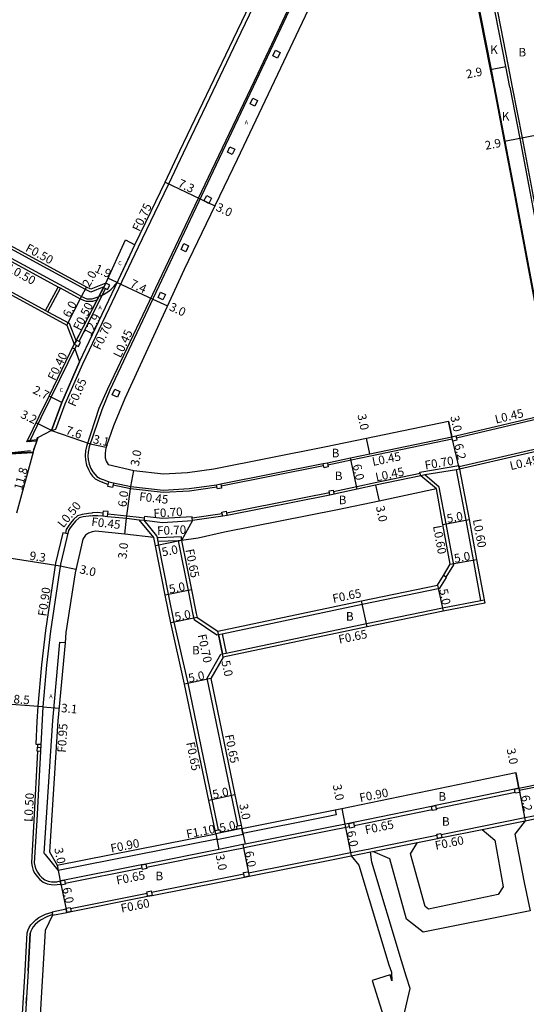
# Model space of a CAD drawing. Units: metres. Extents: x -16000 to -12000, y -108000 to -105000.
# Drawn here: x -12242 to -12147, y -106018 to -105834 of the extents above; entities that cross this region are included whole.
import ezdxf

# ---------------------------------------------------------------- set-up
doc = ezdxf.new("R2010")
doc.units = ezdxf.units.M
doc.header["$LTSCALE"] = 2.5
for name, color, linetype in [('側溝・桝', 7, 'Continuous'), ('幅員', 7, 'Continuous'), ('歩道・分離帯・安全施設', 7, 'Continuous'), ('舗装', 7, 'Continuous'), ('道路', 7, 'Continuous')]:
    doc.layers.add(name, color=color, linetype=linetype)
doc.styles.add('YOKO_DECO', font='txt')

msp = doc.modelspace()

# ---------------------------------------------------------------- linework, layer by layer
at = {"layer": '側溝・桝'}
for points in [[(-12235.92, -105910.4), (-12235.14, -105910.15), (-12233.42, -105905.41), (-12230.07, -105897.96), (-12222.77, -105882.53), (-12219.68, -105876.07), (-12216.64, -105869.75), (-12214.03, -105864.34), (-12211.3, -105858.53), (-12206.98, -105849.56), (-12201.29, -105837.59), (-12196.66, -105827.92), (-12192.05, -105818.2), (-12188.92, -105811.65), (-12185.59, -105804.74), (-12181.9, -105796.84), (-12178.04, -105788.25), (-12176.87, -105785.64), (-12174.46, -105780.43), (-12172.06, -105775.11), (-12169.06, -105768.26)], [(-12149.83, -105846.29), (-12150.6, -105842.34), (-12152.55, -105832.47), (-12154.3, -105823.56), (-12158.87, -105799.73)], [(-12190.31, -105828.62), (-12197.44, -105843.72), (-12206.06, -105861.85), (-12214.75, -105880.05), (-12225.49, -105902.68), (-12227.08, -105906.31), (-12229.44, -105913.36), (-12229.61, -105914.21), (-12229.69, -105915.15), (-12229.62, -105915.89), (-12229.38, -105916.84), (-12229.06, -105917.66), (-12228.67, -105918.39), (-12228.31, -105918.9), (-12227.8, -105919.39), (-12227.04, -105919.76), (-12226.46, -105920.02)], [(-12125.79, -105969.8), (-12125.3, -105969.71), (-12126.46, -105963.71), (-12128.19, -105954.83), (-12133.16, -105931.66), (-12135.03, -105921.35), (-12136.03, -105916.07), (-12138.88, -105901.02), (-12139.41, -105898.72), (-12141.8, -105888.59), (-12146.3, -105864.7), (-12148.01, -105855.77), (-12149.83, -105846.29)], [(-12227.46, -105886.05), (-12228.3, -105886.31), (-12229.43, -105886.28), (-12230.55, -105885.85), (-12234.25, -105883.84), (-12234.69, -105883.61), (-12252.2, -105874.08), (-12265.47, -105867.13), (-12269.66, -105864.87), (-12270.6, -105864.34), (-12271.26, -105863.85), (-12271.85, -105863.28), (-12272.27, -105862.5), (-12272.47, -105861.97), (-12272.65, -105861.19), (-12272.7, -105859.66), (-12272.46, -105857.06)], [(-12226.18, -105883.56), (-12228.61, -105884.58), (-12229.61, -105884.09), (-12251.25, -105872.32), (-12264.56, -105865.34), (-12268.7, -105863.12), (-12271.1, -105861.72), (-12272.1, -105858.56), (-12271.98, -105857.29)], [(-12278.94, -105871.71), (-12279.28, -105871.27), (-12272.31, -105869.11), (-12267.73, -105871.56), (-12254.56, -105878.47), (-12237.07, -105887.98), (-12236.63, -105888.22), (-12232.67, -105890.37), (-12231.37, -105893.69), (-12231.69, -105894.3)], [(-12230.7, -105897.6), (-12223.44, -105882.28)], [(-12237.07, -105887.98), (-12234.69, -105883.61)], [(-12236.63, -105888.22), (-12234.25, -105883.84)], [(-12231.28, -105893.5), (-12226.25, -105883.69)], [(-12230.8, -105893.75), (-12225.85, -105883.89)], [(-12227.46, -105886.05), (-12227.12, -105885.38)], [(-12240.04, -105912.48), (-12237.87, -105907.97), (-12235.94, -105904.03), (-12231.3, -105894.49)], [(-12141.26, -105906.83), (-12141.13, -105907.26), (-12141.81, -105907.45), (-12160.31, -105911.85)], [(-12161.09, -105912.03), (-12176.4, -105915.19), (-12179.98, -105915.93), (-12184.33, -105916.86)], [(-12140.08, -105912.94), (-12140.2, -105912.5), (-12142.84, -105913.23), (-12159.84, -105917.18)], [(-12185.12, -105917.02), (-12204.25, -105920.81)], [(-12167.07, -105918.4), (-12175.5, -105920.19), (-12178.95, -105920.93), (-12183.27, -105921.85)], [(-12162.25, -105937.8), (-12160.84, -105935.48), (-12162.26, -105927.81), (-12163.52, -105920.96), (-12166.2, -105918.7)], [(-12155.74, -105942.12), (-12157.15, -105934.57), (-12158.52, -105927.11), (-12160.32, -105917.72)], [(-12225.36, -105920.48), (-12225.4, -105920.47), (-12226.21, -105920.15), (-12226.46, -105920.02)], [(-12205.04, -105920.96), (-12205.05, -105920.96), (-12210.18, -105921.69), (-12215.09, -105921.97), (-12221.17, -105921.29), (-12224.46, -105920.61)], [(-12184.05, -105922), (-12203.26, -105925.81)], [(-12228.44, -105925.81), (-12229.03, -105925.88), (-12230.24, -105926.06), (-12231.08, -105926.32), (-12231.81, -105926.98), (-12232.41, -105927.71), (-12232.86, -105928.3), (-12233.2, -105928.9), (-12233.36, -105929.57)], [(-12226.33, -105925.83), (-12227.27, -105925.73), (-12228.32, -105925.79), (-12228.44, -105925.81)], [(-12225.44, -105925.97), (-12221.86, -105926.35), (-12219.55, -105926.6), (-12218.62, -105926.71)], [(-12204.05, -105925.96), (-12209.68, -105926.76)], [(-12216.86, -105930.38), (-12219.6, -105927.05)], [(-12204.75, -105984.98), (-12204.75, -105984.98), (-12205.94, -105979.31), (-12210.45, -105957.6), (-12213.01, -105946.15), (-12214.07, -105940.98), (-12215.91, -105931.82), (-12216.04, -105931.14), (-12216.18, -105930.44), (-12216.25, -105930.09), (-12218.67, -105927.16)], [(-12232.9, -105929.68), (-12233.81, -105929.47), (-12235.17, -105935.19), (-12237.06, -105947.74), (-12237.79, -105954.13), (-12238.51, -105961.89), (-12238.66, -105964.71)], [(-12211.67, -105930.26), (-12215.97, -105930.43), (-12216.18, -105930.44)], [(-12211.64, -105930.96), (-12211.67, -105930.26)], [(-12211.64, -105930.96), (-12212.3, -105930.99), (-12216.04, -105931.14)], [(-12212.3, -105930.99), (-12210.44, -105940.24), (-12209.54, -105944.72), (-12209.32, -105945.7), (-12205.05, -105948.54), (-12204.78, -105948.48), (-12204.09, -105948.34), (-12177.9, -105942.81), (-12163.42, -105939.83), (-12162.21, -105937.83), (-12162.25, -105937.8), (-12162.77, -105937.49)], [(-12201.13, -105984.22), (-12202.31, -105978.56), (-12206.87, -105956.61), (-12204.3, -105952.16), (-12204.01, -105952.1), (-12203.33, -105951.96), (-12177.13, -105946.42), (-12162.95, -105943.51), (-12155.74, -105942.12), (-12155.15, -105942.01)], [(-12204.78, -105948.48), (-12204.01, -105952.1)], [(-12204.09, -105948.34), (-12203.33, -105951.96)], [(-12234.7, -105992.49), (-12237.06, -105989.54), (-12237.2, -105989.59), (-12237.29, -105989.3), (-12235.7, -105964.51), (-12234.37, -105949.94), (-12233.41, -105949.98)], [(-12238.66, -105964.71), (-12238.86, -105968.99), (-12238.55, -105969.01)], [(-12238.55, -105970.29), (-12239.23, -105983.19), (-12239.69, -105991.13), (-12239.57, -105991.81), (-12239.34, -105992.52), (-12239.03, -105993.12), (-12238.58, -105993.75), (-12238.11, -105994.26), (-12237.48, -105994.72), (-12236.74, -105995.05), (-12235.98, -105995.18), (-12235.42, -105995.2), (-12234.89, -105995.17), (-12234.19, -105995.07)], [(-12237.96, -105969.04), (-12238.55, -105969.01), (-12238.58, -105969.55)], [(-12128.18, -105973.05), (-12128.09, -105973.49), (-12129.21, -105973.72), (-12148.58, -105977.62)], [(-12149.33, -105977.98), (-12164.09, -105981.04)], [(-12182.98, -105981.22), (-12182.79, -105982.16), (-12184.93, -105982.58), (-12200.19, -105985.62), (-12200.19, -105985.62)], [(-12164.87, -105981.21), (-12179.4, -105984.22)], [(-12163.17, -105985.81), (-12147.58, -105982.67), (-12144.96, -105982.13)], [(-12155.54, -105984.89), (-12147.46, -105983.26)], [(-12180.29, -105984.4), (-12184.41, -105985.22), (-12199.66, -105988.26), (-12200.1, -105988.35), (-12204.56, -105989.28), (-12218.19, -105991.97)], [(-12205.27, -105985.7), (-12205.09, -105986.64), (-12205.06, -105986.78), (-12200.16, -105985.76), (-12200.19, -105985.62), (-12200.38, -105984.68)], [(-12201.26, -105984.86), (-12204.39, -105985.52)], [(-12234.7, -105992.49), (-12205.09, -105986.64)], [(-12199.18, -105993.01), (-12183.48, -105989.88), (-12180.11, -105989.21), (-12176.51, -105988.49), (-12176.03, -105988.39), (-12167.73, -105986.72), (-12163.96, -105985.96), (-12163.95, -105985.96)], [(-12175.91, -105988.98), (-12167.62, -105987.31)], [(-12179.99, -105989.8), (-12176.39, -105989.07)], [(-12219.02, -105992.14), (-12233.39, -105994.98)], [(-12217.27, -105996.61), (-12204.1, -105993.99), (-12200.01, -105993.18)], [(-12232.4, -105999.62), (-12218.1, -105996.78)], [(-12233.19, -105999.78), (-12235.84, -106000.31), (-12235.73, -106000.9)], [(-12242.24, -106033.45), (-12241.55, -106021.93), (-12241.5, -106021.33), (-12240.85, -106011.26), (-12240.51, -106004.17), (-12240.33, -106003.64), (-12240.14, -106003.22), (-12239.79, -106002.71), (-12239.39, -106002.25), (-12238.85, -106001.76), (-12238.29, -106001.35), (-12237.06, -106000.68), (-12235.84, -106000.31)]]:
    msp.add_lwpolyline(points, dxfattribs=at)
for points in [[(-12194.13, -105839.37), (-12193.23, -105839.79), (-12193.73, -105840.86), (-12194.63, -105840.43)], [(-12198.34, -105848.37), (-12197.45, -105848.79), (-12197.95, -105849.84), (-12198.83, -105849.42)], [(-12201.71, -105857.88), (-12202.18, -105858.88), (-12203.09, -105858.45), (-12202.62, -105857.45)], [(-12206.56, -105867.98), (-12207.47, -105867.5), (-12206.95, -105866.53), (-12206.04, -105867.01)], [(-12211.24, -105875.47), (-12210.34, -105875.9), (-12210.86, -105877.01), (-12211.76, -105876.58)], [(-12226.25, -105883.69), (-12225.46, -105884.08), (-12225.05, -105883.26), (-12225.83, -105882.87)], [(-12215.57, -105884.56), (-12214.66, -105884.99), (-12215.13, -105885.99), (-12216.04, -105885.57)], [(-12231.69, -105894.3), (-12230.9, -105894.71), (-12230.5, -105893.91), (-12231.28, -105893.5)], [(-12224.12, -105902.66), (-12223.17, -105903.1), (-12223.65, -105904.14), (-12224.6, -105903.72)], [(-12161.19, -105911.59), (-12160.41, -105911.41), (-12160.31, -105911.85), (-12160.23, -105912.19), (-12161.01, -105912.37), (-12161.09, -105912.03)], [(-12184.42, -105916.42), (-12184.33, -105916.86), (-12184.26, -105917.2), (-12185.05, -105917.36), (-12185.12, -105917.02), (-12185.2, -105916.57)], [(-12167.13, -105918.15), (-12159.89, -105916.94), (-12159.84, -105917.18), (-12159.73, -105917.62), (-12160.32, -105917.72), (-12166.2, -105918.7), (-12166.98, -105918.84), (-12167.07, -105918.4)], [(-12225.44, -105920.87), (-12225.36, -105920.48), (-12225.25, -105919.99), (-12224.37, -105920.17), (-12224.46, -105920.61), (-12224.56, -105921.05)], [(-12204.34, -105920.37), (-12204.25, -105920.81), (-12204.18, -105921.15), (-12204.97, -105921.31), (-12205.04, -105920.96), (-12205.12, -105920.52)], [(-12183.33, -105921.51), (-12183.27, -105921.85), (-12183.18, -105922.29), (-12183.96, -105922.45), (-12184.05, -105922), (-12184.12, -105921.66)], [(-12226.38, -105926.33), (-12225.49, -105926.42), (-12225.44, -105925.97), (-12225.39, -105925.53), (-12226.29, -105925.43), (-12226.33, -105925.83)], [(-12209.68, -105926.76), (-12209.7, -105926.52), (-12215.22, -105926.84), (-12218.59, -105926.46), (-12218.62, -105926.71), (-12218.67, -105927.16), (-12215.23, -105927.54), (-12209.63, -105927.21)], [(-12203.33, -105925.47), (-12203.26, -105925.81), (-12203.17, -105926.25), (-12203.96, -105926.41), (-12204.05, -105925.96), (-12204.11, -105925.62)], [(-12238.03, -105970.31), (-12238.62, -105970.28), (-12238.58, -105969.55), (-12237.99, -105969.58)], [(-12149.46, -105977.34), (-12148.67, -105977.18), (-12148.58, -105977.62), (-12148.51, -105977.96), (-12149.3, -105978.13), (-12149.33, -105977.98)], [(-12165, -105980.57), (-12164.22, -105980.41), (-12164.09, -105981.04), (-12164.05, -105981.19), (-12164.84, -105981.35), (-12164.87, -105981.21)], [(-12179.53, -105983.59), (-12179.4, -105984.22), (-12179.36, -105984.47), (-12180.24, -105984.65), (-12180.29, -105984.4), (-12180.42, -105983.76)], [(-12204.51, -105984.94), (-12204.39, -105985.52), (-12205.27, -105985.7), (-12205.39, -105985.11), (-12204.75, -105984.98)], [(-12200.5, -105984.09), (-12200.38, -105984.68), (-12201.26, -105984.86), (-12201.38, -105984.27), (-12201.13, -105984.22)], [(-12163.99, -105985.77), (-12163.21, -105985.62), (-12163.17, -105985.81), (-12163.06, -105986.4), (-12163.84, -105986.55), (-12163.95, -105985.96)], [(-12218.15, -105992.17), (-12218.98, -105992.34), (-12219.02, -105992.14), (-12219.15, -105991.5), (-12218.31, -105991.34), (-12218.19, -105991.97)], [(-12199.06, -105993.6), (-12199.89, -105993.77), (-12200.01, -105993.18), (-12200.06, -105992.93), (-12199.23, -105992.77), (-12199.18, -105993.01)], [(-12234.3, -105994.5), (-12233.52, -105994.34), (-12233.39, -105994.98), (-12233.36, -105995.13), (-12234.15, -105995.28)], [(-12217.15, -105997.2), (-12217.99, -105997.37), (-12218.1, -105996.78), (-12218.15, -105996.53), (-12217.32, -105996.37), (-12217.27, -105996.61)], [(-12233.22, -105999.58), (-12232.44, -105999.43), (-12232.4, -105999.62), (-12232.28, -106000.21), (-12233.07, -106000.37), (-12233.19, -105999.78)]]:
    msp.add_lwpolyline(points, close=True, dxfattribs=at)
at = {"layer": '幅員'}
for points in [[(-12153.94, -105843), (-12151.09, -105842.44)], [(-12142.31, -105854.68), (-12148.5, -105855.87)], [(-12148.5, -105855.87), (-12151.35, -105856.42)], [(-12214.72, -105864.01), (-12208.16, -105867.11)], [(-12208.16, -105867.11), (-12205.43, -105868.43)], [(-12223.7, -105882.73), (-12225.41, -105881.95)], [(-12225.83, -105882.87), (-12231.69, -105894.3)], [(-12230.34, -105885.4), (-12229.38, -105883.64)], [(-12223.7, -105882.73), (-12217.03, -105885.88)], [(-12233.08, -105890.74), (-12230.34, -105885.4)], [(-12217.03, -105885.88), (-12214.3, -105887.14)], [(-12234.01, -105905.17), (-12236.4, -105904.01)], [(-12235.92, -105910.4), (-12238.83, -105908.99)], [(-12161.19, -105911.59), (-12161.82, -105908.66)], [(-12235.92, -105910.4), (-12228.74, -105912.89)], [(-12176.49, -105914.75), (-12177.1, -105911.82)], [(-12159.73, -105917.62), (-12161.19, -105911.59)], [(-12228.74, -105912.89), (-12225.76, -105913.53)], [(-12239.39, -105914.41), (-12242.5, -105925.8)], [(-12178.85, -105921.37), (-12180.08, -105915.49)], [(-12221.1, -105920.85), (-12220.58, -105917.89)], [(-12221.91, -105926.79), (-12221.1, -105920.85)], [(-12175.41, -105920.63), (-12174.78, -105923.57)], [(-12222.25, -105929.77), (-12221.91, -105926.79)], [(-12162.85, -105927.92), (-12157.93, -105926.99)], [(-12211.64, -105930.96), (-12216.54, -105931.94)], [(-12243.51, -105934.26), (-12234.31, -105935.64)], [(-12234.31, -105935.64), (-12231.39, -105936.31)], [(-12161.48, -105935.36), (-12156.56, -105934.46)], [(-12163.83, -105939.25), (-12162.83, -105944.15)], [(-12209.8, -105940.12), (-12214.7, -105941.11)], [(-12177, -105947.06), (-12178.03, -105942.17)], [(-12208.74, -105945.3), (-12213.65, -105946.28)], [(-12203.88, -105952.74), (-12204.91, -105947.84)], [(-12206.19, -105956.72), (-12211.08, -105957.73)], [(-12237.59, -105961.96), (-12246.06, -105961.35)], [(-12237.59, -105961.96), (-12234.53, -105962.24)], [(-12148.67, -105977.18), (-12149.26, -105974.24)], [(-12148.67, -105977.18), (-12147.46, -105983.26)], [(-12201.68, -105978.43), (-12206.57, -105979.45)], [(-12181.75, -105980.97), (-12181.16, -105983.91)], [(-12200.38, -105984.68), (-12205.27, -105985.7)], [(-12200.38, -105984.68), (-12199.79, -105987.63)], [(-12181.16, -105983.91), (-12179.99, -105989.8)], [(-12205.27, -105985.7), (-12204.69, -105988.64)], [(-12200.23, -105987.72), (-12199.06, -105993.6)], [(-12234.88, -105991.55), (-12234.3, -105994.5)], [(-12234.3, -105994.5), (-12233.07, -106000.37)]]:
    msp.add_lwpolyline(points, dxfattribs=at)
at = {"layer": '歩道・分離帯・安全施設'}
for points in [[(-12150.34, -105846.29), (-12151.09, -105842.44), (-12153.04, -105832.57), (-12154.79, -105823.66), (-12159.36, -105799.82), (-12162.38, -105785.11)], [(-12153.14, -105846.29), (-12153.79, -105842.97), (-12157.59, -105823.68), (-12162.21, -105799.55)], [(-12190.05, -105828.75), (-12197.17, -105843.84), (-12205.75, -105862), (-12214.39, -105880.28), (-12225.06, -105902.86), (-12226.53, -105906.52), (-12228.94, -105913.46), (-12229.13, -105914.43), (-12229.19, -105915.17), (-12229.13, -105915.8), (-12228.94, -105916.66), (-12228.61, -105917.47), (-12228.24, -105918.12), (-12227.88, -105918.56), (-12227.49, -105918.99), (-12226.83, -105919.33), (-12226.33, -105919.53), (-12226.3, -105919.54)], [(-12190.05, -105828.75), (-12197.17, -105843.84), (-12205.75, -105862), (-12214.39, -105880.28), (-12225.06, -105902.86), (-12226.53, -105906.52), (-12228.94, -105913.46), (-12229.13, -105914.43), (-12229.19, -105915.17), (-12229.13, -105915.8), (-12228.94, -105916.66), (-12228.61, -105917.47), (-12228.24, -105918.12), (-12227.88, -105918.56), (-12227.49, -105918.99), (-12226.83, -105919.33), (-12226.33, -105919.53), (-12226.3, -105919.54)], [(-12141.14, -105906.65), (-12142.06, -105901.69), (-12145.04, -105889), (-12149.4, -105865.76), (-12151.2, -105856.39), (-12153.14, -105846.29)], [(-12150.34, -105846.29), (-12148.5, -105855.87), (-12146.79, -105864.79), (-12142.29, -105888.69), (-12139.9, -105898.84), (-12139.36, -105901.12), (-12138.97, -105903.22), (-12136.65, -105915.51), (-12136.52, -105916.16), (-12135.53, -105921.44), (-12133.65, -105931.75), (-12128.68, -105954.93), (-12126.95, -105963.8), (-12125.79, -105969.8), (-12128.18, -105973.05)], [(-12227.12, -105885.38), (-12226.81, -105885.27), (-12226.24, -105885.01), (-12225.71, -105884.68), (-12225.26, -105884.39), (-12224.8, -105883.99), (-12224.31, -105883.5), (-12223.98, -105883.11), (-12223.7, -105882.73), (-12223.44, -105882.28), (-12220.38, -105875.73)], [(-12227.12, -105885.38), (-12226.81, -105885.27), (-12226.24, -105885.01), (-12225.71, -105884.68), (-12225.26, -105884.39), (-12224.8, -105883.99), (-12224.31, -105883.5), (-12223.98, -105883.11), (-12223.7, -105882.73), (-12223.44, -105882.28), (-12220.38, -105875.73)], [(-12239.44, -105914.56), (-12250.01, -105915.21), (-12255.68, -105915.05), (-12264.67, -105913.53), (-12279.54, -105910.66), (-12287.49, -105909.17), (-12306.78, -105906.96), (-12312.38, -105906.01), (-12316.72, -105905.21), (-12322.76, -105903.05), (-12329.78, -105899.9), (-12338, -105895.46), (-12347.54, -105889.32), (-12353.62, -105886.25), (-12364.17, -105882.14), (-12373.09, -105878.66), (-12373.35, -105878.55)], [(-12241.09, -105879.55), (-12244.94, -105877.46)], [(-12223.44, -105882.28), (-12221.4, -105877.93)], [(-12230.81, -105885.15), (-12241.09, -105879.55)], [(-12230.81, -105885.15), (-12230.34, -105885.4), (-12229.33, -105885.78), (-12228.37, -105885.81), (-12227.39, -105885.51), (-12227.12, -105885.38)], [(-12232, -105894.95), (-12231.62, -105895.14), (-12230.7, -105897.6), (-12234.01, -105905.17), (-12235.92, -105910.4), (-12238.43, -105911.67)], [(-12231.62, -105895.14), (-12230.7, -105897.6), (-12234.01, -105905.17), (-12235.92, -105910.4), (-12238.43, -105911.67)], [(-12235.92, -105910.4), (-12234.01, -105905.17), (-12230.7, -105897.6)], [(-12226.3, -105919.54), (-12226.01, -105919.69), (-12225.25, -105919.99), (-12224.37, -105920.17), (-12221.1, -105920.85), (-12215.07, -105921.52), (-12210.23, -105921.24), (-12205.12, -105920.52), (-12204.34, -105920.37), (-12185.2, -105916.57), (-12184.42, -105916.42), (-12180.08, -105915.49), (-12176.49, -105914.75), (-12161.19, -105911.59)], [(-12240.35, -105912.27), (-12238.64, -105912.1)], [(-12238.61, -105912.16), (-12239.29, -105914.01)], [(-12239.84, -105914.17), (-12243.88, -105914.6)], [(-12164.07, -105921.28), (-12166.98, -105918.84), (-12175.41, -105920.63), (-12178.85, -105921.37), (-12183.18, -105922.29), (-12183.96, -105922.45), (-12203.17, -105926.25), (-12203.96, -105926.41), (-12209.63, -105927.21), (-12211.64, -105930.96)], [(-12228.63, -105926.35), (-12228.96, -105926.36), (-12230.06, -105926.5), (-12230.8, -105926.72), (-12231.46, -105927.31), (-12232.04, -105928.01), (-12232.47, -105928.57), (-12232.75, -105929.08), (-12234.26, -105935.36), (-12236.14, -105947.86), (-12236.88, -105954.22), (-12237.59, -105961.96), (-12238.71, -105983.22), (-12239.17, -105991.09), (-12239.06, -105991.68), (-12238.86, -105992.32), (-12238.59, -105992.84), (-12238.18, -105993.42), (-12237.76, -105993.87), (-12237.22, -105994.27), (-12236.59, -105994.55), (-12235.93, -105994.66), (-12235.42, -105994.68), (-12234.94, -105994.65), (-12234.3, -105994.5)], [(-12228.63, -105926.35), (-12228.96, -105926.36), (-12230.06, -105926.5), (-12230.8, -105926.72), (-12231.46, -105927.31), (-12232.04, -105928.01), (-12232.47, -105928.57), (-12232.75, -105929.08), (-12234.26, -105935.36), (-12236.14, -105947.86), (-12236.88, -105954.22), (-12237.59, -105961.96), (-12238.71, -105983.22), (-12239.17, -105991.09), (-12239.06, -105991.68), (-12238.86, -105992.32), (-12238.59, -105992.84), (-12238.18, -105993.42), (-12237.76, -105993.87), (-12237.22, -105994.27), (-12236.59, -105994.55), (-12235.93, -105994.66), (-12235.42, -105994.68), (-12234.94, -105994.65), (-12234.3, -105994.5)], [(-12228.63, -105926.35), (-12228.26, -105926.29), (-12227.28, -105926.24), (-12226.38, -105926.33), (-12225.49, -105926.42), (-12221.91, -105926.79), (-12219.6, -105927.05), (-12218.67, -105927.16)], [(-12148.67, -105977.18), (-12149.46, -105977.34), (-12164.22, -105980.41), (-12165, -105980.57), (-12179.53, -105983.59), (-12180.42, -105983.76), (-12184.54, -105984.59), (-12199.79, -105987.63), (-12200.23, -105987.72), (-12204.69, -105988.64), (-12218.31, -105991.34), (-12219.15, -105991.5), (-12233.52, -105994.34), (-12234.3, -105994.5)], [(-12235.73, -106000.9), (-12235.77, -106000.76), (-12236.8, -106001.19), (-12237.98, -106001.83), (-12238.49, -106002.2), (-12238.98, -106002.64), (-12239.34, -106003.06), (-12239.65, -106003.5), (-12239.8, -106003.85), (-12239.95, -106004.28), (-12240.28, -106011.29), (-12240.92, -106021.37)], [(-12235.73, -106000.9), (-12235.77, -106000.76), (-12236.8, -106001.19), (-12237.98, -106001.83), (-12238.49, -106002.2), (-12238.98, -106002.64), (-12239.34, -106003.06), (-12239.65, -106003.5), (-12239.8, -106003.85), (-12239.95, -106004.28), (-12240.28, -106011.29), (-12240.92, -106021.37)], [(-12240.28, -106011.29), (-12239.95, -106004.28)], [(-12240.67, -106017.35), (-12240.57, -106015.89)]]:
    msp.add_lwpolyline(points, dxfattribs=at)
at = {"layer": '道路'}
for points in [[(-12225.83, -105882.87), (-12222.12, -105874.77), (-12220.38, -105875.73), (-12217.33, -105869.41), (-12214.72, -105864.01), (-12211.99, -105858.2), (-12207.67, -105849.23), (-12201.98, -105837.26), (-12197.36, -105827.59), (-12192.74, -105817.87), (-12189.61, -105811.32), (-12186.29, -105804.41), (-12182.59, -105796.52), (-12178.74, -105787.94)], [(-12172.35, -105799.04), (-12178.13, -105811.15), (-12177.94, -105811.75), (-12182.85, -105821.29), (-12188.59, -105833.02), (-12201.28, -105859.81), (-12211.16, -105880.36), (-12222.28, -105904.41), (-12224.36, -105909.52), (-12225.7, -105913.25), (-12225.86, -105913.98), (-12225.94, -105914.74), (-12225.92, -105915.52), (-12225.75, -105916.14), (-12225.34, -105916.77)], [(-12153.3, -105846.29), (-12153.94, -105843), (-12157.74, -105823.71), (-12162.36, -105799.58)], [(-12225.83, -105882.87), (-12228.59, -105884.03), (-12229.38, -105883.64), (-12251.01, -105871.88), (-12264.33, -105864.9), (-12268.46, -105862.68), (-12270.68, -105861.38), (-12271.98, -105857.29), (-12271.5, -105856.29), (-12268.35, -105849.74), (-12266.7, -105846.29)], [(-12225.34, -105916.77), (-12220.58, -105917.89), (-12215, -105918.51), (-12210.52, -105918.25), (-12205.63, -105917.56), (-12184.96, -105913.47), (-12177.1, -105911.82), (-12161.82, -105908.66), (-12161.19, -105911.59), (-12160.41, -105911.41), (-12141.92, -105907.01), (-12141.26, -105906.83), (-12142.2, -105901.72), (-12145.18, -105889.03), (-12149.55, -105865.79), (-12151.35, -105856.42), (-12153.3, -105846.29)], [(-12364.67, -105860.57), (-12363.89, -105860.97), (-12360.64, -105862.44), (-12343.02, -105870.57), (-12323.49, -105880.14), (-12299.84, -105891.5), (-12299.03, -105891.89), (-12291.64, -105895.67), (-12290.66, -105896.17), (-12290.16, -105895.19), (-12286.44, -105887.04), (-12280.48, -105874.81), (-12278.96, -105871.76), (-12278.94, -105871.71), (-12272.36, -105869.67), (-12267.98, -105872.02), (-12254.8, -105878.93), (-12233.08, -105890.74), (-12231.69, -105894.3)], [(-12239.39, -105914.41), (-12250.01, -105915.06), (-12255.66, -105914.9), (-12264.65, -105913.38), (-12279.52, -105910.51), (-12287.47, -105909.02), (-12306.75, -105906.81), (-12312.35, -105905.87), (-12316.68, -105905.07), (-12322.7, -105902.91), (-12329.71, -105899.76), (-12337.92, -105895.33), (-12347.47, -105889.19), (-12353.56, -105886.12), (-12364.11, -105882), (-12373.03, -105878.52), (-12373.29, -105878.41)], [(-12239.39, -105914.41), (-12238.43, -105911.67), (-12238.6, -105911.78), (-12238.83, -105912.37), (-12240.53, -105912.52), (-12238.25, -105907.79), (-12236.32, -105903.84), (-12231.69, -105894.3)], [(-12140.08, -105912.94), (-12142.73, -105913.67), (-12159.73, -105917.62), (-12157.93, -105926.99), (-12156.56, -105934.46), (-12155.15, -105942.01), (-12155.03, -105942.65), (-12162.83, -105944.15), (-12177, -105947.06), (-12203.88, -105952.74), (-12206.19, -105956.72), (-12201.68, -105978.43), (-12200.5, -105984.09), (-12200.38, -105984.68), (-12185.12, -105981.64), (-12182.98, -105981.22), (-12181.75, -105980.97), (-12149.26, -105974.24), (-12148.67, -105977.18), (-12129.3, -105973.28), (-12128.18, -105973.05)], [(-12234.88, -105991.55), (-12205.27, -105985.7), (-12205.39, -105985.11), (-12206.57, -105979.45), (-12211.08, -105957.73), (-12213.65, -105946.28), (-12214.7, -105941.11), (-12216.54, -105931.94), (-12216.86, -105930.38), (-12222.25, -105929.77), (-12227.74, -105929.16), (-12228.38, -105929.3), (-12229.04, -105929.56), (-12229.61, -105929.96), (-12230.1, -105930.66)], [(-12230.1, -105930.66), (-12230.37, -105931.83), (-12231.55, -105936.97), (-12233.25, -105948.12), (-12233.42, -105950.03), (-12234.75, -105964.58), (-12236.31, -105989.05), (-12234.88, -105991.55)], [(-12147.46, -105983.26), (-12144.84, -105982.72), (-12144.15, -105982.58), (-12128.1, -105979.26), (-12126.78, -105980.16)], [(-12147.46, -105983.26), (-12149.41, -105985.78), (-12147.68, -105994.79), (-12146.57, -106000.08), (-12166.53, -106004.04), (-12169.68, -106001.62), (-12172.79, -105990.37), (-12175.91, -105988.98)], [(-12155.54, -105984.89), (-12153.16, -105986.88), (-12151.6, -105995.58), (-12152.53, -105997.04), (-12165.53, -105999.76), (-12166.18, -105999.26), (-12168.92, -105989.43), (-12167.62, -105987.31)], [(-12167.62, -105987.31), (-12163.84, -105986.55), (-12163.06, -105986.4), (-12155.54, -105984.89)], [(-12176.39, -105989.07), (-12175.91, -105988.98)], [(-12170.22, -106019.96), (-12168.98, -106014.61), (-12169.64, -106012.49), (-12170.58, -106009.41), (-12176.1, -105991.02), (-12176.39, -105989.07)], [(-12235.73, -106000.9), (-12233.07, -106000.37), (-12232.28, -106000.21), (-12217.99, -105997.37), (-12217.15, -105997.2), (-12203.98, -105994.58), (-12199.89, -105993.77), (-12199.06, -105993.6), (-12183.36, -105990.47), (-12179.99, -105989.8)], [(-12179.99, -105989.8), (-12178.55, -105991.56), (-12172.96, -106010.15), (-12172.48, -106011.53), (-12172.37, -106013.12), (-12172.71, -106012.03)], [(-12235.73, -106000.9), (-12237.12, -106003.75), (-12237.85, -106016.34), (-12238.68, -106030.5)], [(-12172.71, -106012.03), (-12176.05, -106013.08)], [(-12176.05, -106013.08), (-12171.45, -106027.74), (-12166.25, -106043.86), (-12161.01, -106060.78), (-12156.61, -106075.64), (-12152.32, -106091.75), (-12153.54, -106093.88)]]:
    msp.add_lwpolyline(points, dxfattribs=at)
msp.add_lwpolyline([(-12208.74, -105945.3), (-12204.91, -105947.84), (-12178.03, -105942.17), (-12163.83, -105939.25), (-12162.77, -105937.49), (-12161.48, -105935.36), (-12162.85, -105927.92), (-12164.07, -105921.28), (-12174.78, -105923.57), (-12182.55, -105925.22), (-12203.62, -105929.4), (-12208.56, -105930.47), (-12211.64, -105930.96), (-12209.8, -105940.12), (-12208.9, -105944.59)], close=True, dxfattribs=at)

# ---------------------------------------------------------------- texts
at = {"layer": '側溝・桝'}
for s, rotation, p in [('F0.75', 64.234, (-12219.52, -105873.37)), ('F0.50', 331.4585, (-12240.96, -105876.82)), ('L0.50', 331.4598, (-12244.25, -105880.66)), ('F0.50', 62.868, (-12230.59, -105891.86)), ('F0.70', 64.6852, (-12226.86, -105895.5)), ('L0.45', 64.7008, (-12223.04, -105896.95)), ('F0.40', 64.0931, (-12235.31, -105901.19)), ('F0.65', 66.3731, (-12231.51, -105906.08)), ('L0.45', 13.3617, (-12152.93, -105909.11)), ('L0.45', 11.6756, (-12175.9, -105917.02)), ('F0.70', 9.5428, (-12166.11, -105917.68)), ('L0.45', 13.0687, (-12150.16, -105917.8)), ('L0.45', 12.0395, (-12175.27, -105919.91)), ('F0.45', 353.6062, (-12219.63, -105923.49)), ('L0.50', 50.6101, (-12233.75, -105928.69)), ('F0.70', 3.3707, (-12216.86, -105926.66)), ('F0.45', 353.5881, (-12228.57, -105928.19)), ('F0.70', 2.3027, (-12216.2, -105929.9)), ('L0.60', 280.4363, (-12164.72, -105928.26)), ('L0.60', 280.4366, (-12157.27, -105927.06)), ('F0.65', 281.3557, (-12210.94, -105932.67)), ('F0.90', 81.4542, (-12236.92, -105945.17)), ('F0.65', 11.6068, (-12183.3, -105942.59)), ('F0.70', 281.9314, (-12208.65, -105948.58)), ('F0.65', 11.6068, (-12182.18, -105950.21)), ('F0.95', 86.3332, (-12233.28, -105970.58)), ('F0.65', 281.7312, (-12210.81, -105968.71)), ('F0.65', 281.7312, (-12203.59, -105967.31)), ('L0.50', 86.643, (-12239.5, -105983.52)), ('F0.90', 11.2692, (-12178.27, -105979.78)), ('F0.65', 11.7292, (-12177.24, -105985.77)), ('F1.10', 11.2692, (-12210.61, -105986.57)), ('F0.90', 11.1826, (-12224.75, -105989.23)), ('F0.60', 11.3961, (-12164.16, -105988.69)), ('F0.65', 11.1825, (-12223.7, -105995.19)), ('F0.60', 11.1825, (-12222.85, -106000.42))]:
    msp.add_text(s, height=1.6, rotation=rotation, dxfattribs=at).set_placement(p)
at = {"layer": '幅員'}
for s, rotation, p in [('2.9', 11.1426, (-12158.35, -105844.68)), ('2.9', 10.8814, (-12154.85, -105857.99)), ('7.3', 334.7008, (-12212.48, -105864.8)), ('3.0', 334.3299, (-12205.39, -105869.24)), ('2.0', 61.2698, (-12228.89, -105883.78)), ('1.9', 335.4016, (-12228.02, -105880.72)), ('7.4', 334.7008, (-12221.42, -105883.53)), ('6.0', 62.8127, (-12232.53, -105889.44)), ('3.0', 335.1767, (-12214.09, -105887.87)), ('12.9', 62.8679, (-12228.61, -105892.9)), ('2.7', 333.9819, (-12239.59, -105903.36)), ('3.2', 334.2567, (-12241.88, -105907.93)), ('3.0', 281.7436, (-12178.82, -105907.48)), ('3.0', 282.0332, (-12161.46, -105907.8)), ('7.6', 340.848, (-12233.44, -105910.99)), ('3.1', 347.8805, (-12228.3, -105912.73)), ('6.2', 283.6518, (-12160.74, -105913.03)), ('3.0', 80.1101, (-12219.64, -105917.14)), ('11.8', 74.7484, (-12241.46, -105921.62)), ('6.0', 281.7415, (-12179.69, -105916.84)), ('6.0', 82.2223, (-12221.98, -105924.76)), ('3.0', 282.0396, (-12175.38, -105924.62)), ('5.0', 10.6648, (-12161.98, -105927.66)), ('3.0', 83.5854, (-12221.96, -105934.43)), ('5.0', 11.3556, (-12215.19, -105933.91)), ('9.3', 351.4542, (-12240.13, -105934.51)), ('5.0', 10.4375, (-12160.61, -105935.1)), ('3.0', 347.1645, (-12230.81, -105937.01)), ('5.0', 11.421, (-12213.84, -105940.83)), ('5.0', 281.6047, (-12163.55, -105940.11)), ('5.0', 11.3512, (-12212.78, -105946.01)), ('5.0', 281.9313, (-12204.23, -105953.48)), ('5.0', 11.7311, (-12210.22, -105957.45)), ('8.5', 355.8713, (-12243.09, -105961.31)), ('3.1', 354.785, (-12234.2, -105962.97)), ('3.0', 281.3293, (-12150.95, -105969.89)), ('5.0', 11.7311, (-12205.71, -105979.17)), ('3.0', 281.2692, (-12183.43, -105976.62)), ('6.2', 281.33, (-12148.28, -105978.63)), ('3.0', 281.2674, (-12200.9, -105980.21)), ('5.0', 11.732, (-12204.41, -105985.42)), ('6.0', 281.2681, (-12180.79, -105985.27)), ('3.0', 281.125, (-12235.44, -105988.44)), ('6.0', 281.2671, (-12199.86, -105989.07)), ('3.0', 281.2131, (-12205.3, -105989.68)), ('6.0', 281.8768, (-12233.92, -105995.85))]:
    msp.add_text(s, height=1.6, rotation=rotation, dxfattribs=at).set_placement(p)
at = {"layer": '舗装'}
for s, p in [('K', (-12154.02, -105840.08)), ('B', (-12148.74, -105840.55)), ('K', (-12151.85, -105852.51)), ('B', (-12183.62, -105915.4)), ('B', (-12183.04, -105919.66)), ('B', (-12182.31, -105924.15)), ('B', (-12180.96, -105945.9)), ('B', (-12209.71, -105952.21)), ('B', (-12163.69, -105979.52)), ('B', (-12163.03, -105984.19)), ('B', (-12216.52, -105994.37))]:
    msp.add_text(s, height=1.6, dxfattribs=at).set_placement(p)
at = {"layer": '舗装', "style": 'YOKO_DECO'}
for s, p in [('A', (-12199.86, -105853.22, 80)), ('C', (-12223.5, -105879.52, 79.76)), ('A', (-12227.19, -105887.78, 79.63)), ('C', (-12234.42, -105903.21, 79.54)), ('A', (-12236.36, -105960.4, 78.89))]:
    msp.add_text(s, height=0.75, dxfattribs=at).set_placement(p)

doc.saveas('drawing.dxf')
